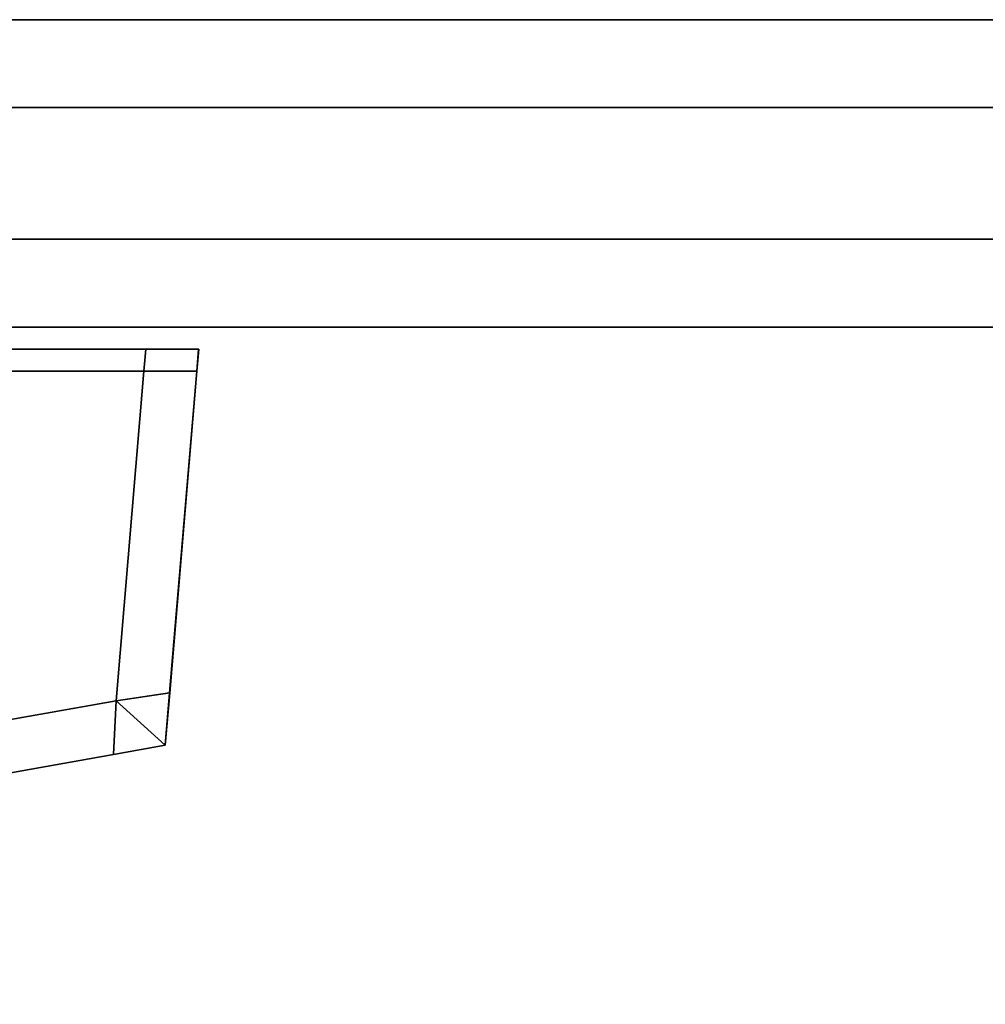
# Model space of a CAD drawing. Extents: x 0 to 1.03, y -1.03 to 0.
# Drawn here: x 0.43 to 0.45, y -1 to -0.98 of the extents above; entities that cross this region are included whole.
import ezdxf

# ---------------------------------------------------------------- set-up
doc = ezdxf.new("R2010")
doc.units = 0
for name, color, linetype in [('L30_DOORHINGE_4', 7, 'CONTINUOUS'), ('L32_DOORHINGE_4', 7, 'CONTINUOUS'), ('L35_SEAL', 7, 'CONTINUOUS'), ('L36_GLASSOUT', 7, 'CONTINUOUS'), ('L37_GLASSIN', 7, 'CONTINUOUS'), ('L38_GLASSRIM', 7, 'CONTINUOUS'), ('L40_DOORTHRESHOLD', 7, 'CONTINUOUS')]:
    doc.layers.add(name, color=color, linetype=linetype)

msp = doc.modelspace()

# ---------------------------------------------------------------- linework, layer by layer
at = {"layer": 'L30_DOORHINGE_4', "color": 8}
for points, invisible_edges in [([(0.331627, -0.983502, 0.172811), (0.429483, -0.983502, 0.183731), (0.429483, -0.983502, 0.17281), (0.331627, -0.983502, 0.172811)], 9), ([(0.429483, -0.983502, 0.183731), (0.331627, -0.983502, 0.172811), (0.331628, -0.983502, 0.183733), (0.429483, -0.983502, 0.183731)], 13), ([(0.429483, -0.983502, 0.17281), (0.332347, -0.983502, 0.172316), (0.331627, -0.983502, 0.172811), (0.429483, -0.983502, 0.17281)], 9), ([(0.331628, -0.983502, 0.226831), (0.428779, -0.983502, 0.227326), (0.429484, -0.983502, 0.226829), (0.331628, -0.983502, 0.226831)], 9), ([(0.428779, -0.983502, 0.227326), (0.331628, -0.983502, 0.226831), (0.332347, -0.983502, 0.227327), (0.428779, -0.983502, 0.227326)], 9), ([(0.429484, -0.983502, 0.226829), (0.365884, -0.983502, 0.215909), (0.331628, -0.983502, 0.215909), (0.429484, -0.983502, 0.226829)], 13), ([(0.429484, -0.983502, 0.226829), (0.331628, -0.983502, 0.215909), (0.331628, -0.983502, 0.226831), (0.429484, -0.983502, 0.226829)], 9), ([(0.429483, -0.983502, 0.183731), (0.331628, -0.983502, 0.183733), (0.365884, -0.983502, 0.183732), (0.429483, -0.983502, 0.183731)], 13), ([(0.332347, -0.983502, 0.172316), (0.428737, -0.983998, 0.172359), (0.332257, -0.983998, 0.172361), (0.332347, -0.983502, 0.172316)], 9), ([(0.428738, -0.983998, 0.22728), (0.332347, -0.983502, 0.227327), (0.332258, -0.983998, 0.227281), (0.428738, -0.983998, 0.22728)], 9), ([(0.332347, -0.983502, 0.227327), (0.428738, -0.983998, 0.22728), (0.428779, -0.983502, 0.227326), (0.332347, -0.983502, 0.227327)], 9), ([(0.332347, -0.983502, 0.172316), (0.429483, -0.983502, 0.17281), (0.428779, -0.983502, 0.172313), (0.332347, -0.983502, 0.172316)], 9), ([(0.428737, -0.983998, 0.172359), (0.332347, -0.983502, 0.172316), (0.428779, -0.983502, 0.172313), (0.428737, -0.983998, 0.172359)], 9), ([(0.365884, -0.983502, 0.183732), (0.429483, -0.983502, 0.215908), (0.429483, -0.983502, 0.183731), (0.365884, -0.983502, 0.183732)], 13), ([(0.429483, -0.983502, 0.215908), (0.365884, -0.983502, 0.183732), (0.365884, -0.983502, 0.215909), (0.429483, -0.983502, 0.215908)], 13), ([(0.429483, -0.983502, 0.215908), (0.365884, -0.983502, 0.215909), (0.429484, -0.983502, 0.226829), (0.429483, -0.983502, 0.215908)], 11), ([(0.428779, -0.983502, 0.172313), (0.429941, -0.983998, 0.172359), (0.428737, -0.983998, 0.172359), (0.428779, -0.983502, 0.172313)], 9), ([(0.429942, -0.983998, 0.22728), (0.428779, -0.983502, 0.227326), (0.428738, -0.983998, 0.22728), (0.429942, -0.983998, 0.22728)], 9), ([(0.428779, -0.983502, 0.227326), (0.429984, -0.983502, 0.227326), (0.429484, -0.983502, 0.226829), (0.428779, -0.983502, 0.227326)], 8), ([(0.428779, -0.983502, 0.227326), (0.429942, -0.983998, 0.22728), (0.429984, -0.983502, 0.227326), (0.428779, -0.983502, 0.227326)], 9), ([(0.429483, -0.983502, 0.17281), (0.429983, -0.983502, 0.172313), (0.428779, -0.983502, 0.172313), (0.429483, -0.983502, 0.17281)], 8), ([(0.429941, -0.983998, 0.172359), (0.428779, -0.983502, 0.172313), (0.429983, -0.983502, 0.172313), (0.429941, -0.983998, 0.172359)], 9), ([(0.429483, -0.983502, 0.183731), (0.429983, -0.983502, 0.17351), (0.429483, -0.983502, 0.17281), (0.429483, -0.983502, 0.183731)], 9), ([(0.429983, -0.983502, 0.17351), (0.429483, -0.983502, 0.183731), (0.429983, -0.983502, 0.183731), (0.429983, -0.983502, 0.17351)], 9), ([(0.429983, -0.983502, 0.17351), (0.429983, -0.983502, 0.172313), (0.429483, -0.983502, 0.17281), (0.429983, -0.983502, 0.17351)], 8), ([(0.429483, -0.983502, 0.215908), (0.429984, -0.983502, 0.226129), (0.429983, -0.983502, 0.215908), (0.429483, -0.983502, 0.215908)], 9), ([(0.429984, -0.983502, 0.226129), (0.429483, -0.983502, 0.215908), (0.429484, -0.983502, 0.226829), (0.429984, -0.983502, 0.226129)], 9), ([(0.429483, -0.983502, 0.183731), (0.429983, -0.983502, 0.215908), (0.429983, -0.983502, 0.183731), (0.429483, -0.983502, 0.183731)], 9), ([(0.429983, -0.983502, 0.215908), (0.429483, -0.983502, 0.183731), (0.429483, -0.983502, 0.215908), (0.429983, -0.983502, 0.215908)], 9), ([(0.429984, -0.983502, 0.227326), (0.429984, -0.983502, 0.226129), (0.429484, -0.983502, 0.226829), (0.429984, -0.983502, 0.227326)], 8), ([(0.429983, -0.983502, 0.17351), (0.429941, -0.983998, 0.183731), (0.429941, -0.983998, 0.173555), (0.429983, -0.983502, 0.17351)], 9), ([(0.429941, -0.983998, 0.183731), (0.429983, -0.983502, 0.17351), (0.429983, -0.983502, 0.183731), (0.429941, -0.983998, 0.183731)], 9), ([(0.429983, -0.983502, 0.172313), (0.429941, -0.983998, 0.173555), (0.429941, -0.983998, 0.172359), (0.429983, -0.983502, 0.172313)], 9), ([(0.429941, -0.983998, 0.173555), (0.429983, -0.983502, 0.172313), (0.429983, -0.983502, 0.17351), (0.429941, -0.983998, 0.173555)], 9), ([(0.429983, -0.983502, 0.183731), (0.429942, -0.983998, 0.215908), (0.429941, -0.983998, 0.183731), (0.429983, -0.983502, 0.183731)], 9), ([(0.429942, -0.983998, 0.226084), (0.429984, -0.983502, 0.227326), (0.429942, -0.983998, 0.22728), (0.429942, -0.983998, 0.226084)], 9), ([(0.429984, -0.983502, 0.227326), (0.429942, -0.983998, 0.226084), (0.429984, -0.983502, 0.226129), (0.429984, -0.983502, 0.227326)], 9), ([(0.429983, -0.983502, 0.215908), (0.429942, -0.983998, 0.226084), (0.429942, -0.983998, 0.215908), (0.429983, -0.983502, 0.215908)], 9), ([(0.429942, -0.983998, 0.226084), (0.429983, -0.983502, 0.215908), (0.429984, -0.983502, 0.226129), (0.429942, -0.983998, 0.226084)], 9), ([(0.429942, -0.983998, 0.215908), (0.429983, -0.983502, 0.183731), (0.429983, -0.983502, 0.215908), (0.429942, -0.983998, 0.215908)], 9), ([(0.332477, -0.993262, 0.173209), (0.332257, -0.983998, 0.172361), (0.428737, -0.983998, 0.172359), (0.332477, -0.993262, 0.173209)], 13), ([(0.332258, -0.983998, 0.227281), (0.332478, -0.993262, 0.226433), (0.428738, -0.983998, 0.22728), (0.332258, -0.983998, 0.227281)], 11), ([(0.332477, -0.993262, 0.173209), (0.428737, -0.983998, 0.172359), (0.333774, -0.996171, 0.173475), (0.332477, -0.993262, 0.173209)], 11), ([(0.428738, -0.983998, 0.22728), (0.332478, -0.993262, 0.226433), (0.333775, -0.996171, 0.226167), (0.428738, -0.983998, 0.22728)], 13), ([(0.333774, -0.996171, 0.173475), (0.428737, -0.983998, 0.172359), (0.335263, -0.998385, 0.173677), (0.333774, -0.996171, 0.173475)], 11), ([(0.428738, -0.983998, 0.22728), (0.333775, -0.996171, 0.226167), (0.335264, -0.998385, 0.225965), (0.428738, -0.983998, 0.22728)], 13), ([(0.335263, -0.998385, 0.173677), (0.428737, -0.983998, 0.172359), (0.343774, -0.998415, 0.17368), (0.335263, -0.998385, 0.173677)], 11), ([(0.428738, -0.983998, 0.22728), (0.335264, -0.998385, 0.225965), (0.343775, -0.998415, 0.225962), (0.428738, -0.983998, 0.22728)], 13), ([(0.343774, -0.998415, 0.17368), (0.428737, -0.983998, 0.172359), (0.352915, -0.998382, 0.173677), (0.343774, -0.998415, 0.17368)], 11), ([(0.428738, -0.983998, 0.22728), (0.343775, -0.998415, 0.225962), (0.352916, -0.998382, 0.225965), (0.428738, -0.983998, 0.22728)], 13), ([(0.352915, -0.998382, 0.173677), (0.428737, -0.983998, 0.172359), (0.36587, -0.998226, 0.173662), (0.352915, -0.998382, 0.173677)], 11), ([(0.428738, -0.983998, 0.22728), (0.352916, -0.998382, 0.225965), (0.365871, -0.998226, 0.225979), (0.428738, -0.983998, 0.22728)], 13), ([(0.36587, -0.998226, 0.173662), (0.428737, -0.983998, 0.172359), (0.374586, -0.99792, 0.173634), (0.36587, -0.998226, 0.173662)], 11), ([(0.428738, -0.983998, 0.22728), (0.365871, -0.998226, 0.225979), (0.374587, -0.99792, 0.226007), (0.428738, -0.983998, 0.22728)], 13), ([(0.374586, -0.99792, 0.173634), (0.428737, -0.983998, 0.172359), (0.385408, -0.997246, 0.173572), (0.374586, -0.99792, 0.173634)], 11), ([(0.428738, -0.983998, 0.22728), (0.374587, -0.99792, 0.226007), (0.385409, -0.997246, 0.226068), (0.428738, -0.983998, 0.22728)], 13), ([(0.385408, -0.997246, 0.173572), (0.428737, -0.983998, 0.172359), (0.396227, -0.996248, 0.17348), (0.385408, -0.997246, 0.173572)], 11), ([(0.428738, -0.983998, 0.22728), (0.385409, -0.997246, 0.226068), (0.396228, -0.996248, 0.22616), (0.428738, -0.983998, 0.22728)], 13), ([(0.396227, -0.996248, 0.17348), (0.428737, -0.983998, 0.172359), (0.407049, -0.994952, 0.173361), (0.396227, -0.996248, 0.17348)], 11), ([(0.428738, -0.983998, 0.22728), (0.396228, -0.996248, 0.22616), (0.40705, -0.994952, 0.226278), (0.428738, -0.983998, 0.22728)], 13), ([(0.407049, -0.994952, 0.173361), (0.428737, -0.983998, 0.172359), (0.417868, -0.993329, 0.173213), (0.407049, -0.994952, 0.173361)], 11), ([(0.428738, -0.983998, 0.22728), (0.40705, -0.994952, 0.226278), (0.417868, -0.993329, 0.226427), (0.428738, -0.983998, 0.22728)], 13), ([(0.428738, -0.983998, 0.22728), (0.417868, -0.993329, 0.226427), (0.428104, -0.991503, 0.226594), (0.428738, -0.983998, 0.22728)], 9), ([(0.417868, -0.993329, 0.173213), (0.428737, -0.983998, 0.172359), (0.428104, -0.991503, 0.173045), (0.417868, -0.993329, 0.173213)], 9), ([(0.429324, -0.991322, 0.22661), (0.428738, -0.983998, 0.22728), (0.428104, -0.991503, 0.226594), (0.429324, -0.991322, 0.22661)], 9), ([(0.428737, -0.983998, 0.172359), (0.429323, -0.991322, 0.173029), (0.428104, -0.991503, 0.173045), (0.428737, -0.983998, 0.172359)], 9), ([(0.429323, -0.991322, 0.173029), (0.428737, -0.983998, 0.172359), (0.429941, -0.983998, 0.172359), (0.429323, -0.991322, 0.173029)], 9), ([(0.428738, -0.983998, 0.22728), (0.429324, -0.991322, 0.22661), (0.429942, -0.983998, 0.22728), (0.428738, -0.983998, 0.22728)], 9), ([(0.429323, -0.991322, 0.173029), (0.429941, -0.983998, 0.173555), (0.429323, -0.991322, 0.174224), (0.429323, -0.991322, 0.173029)], 9), ([(0.429941, -0.983998, 0.173555), (0.429323, -0.991322, 0.173029), (0.429941, -0.983998, 0.172359), (0.429941, -0.983998, 0.173555)], 9), ([(0.429941, -0.983998, 0.183731), (0.429324, -0.991322, 0.215908), (0.429323, -0.991322, 0.183731), (0.429941, -0.983998, 0.183731)], 9), ([(0.429941, -0.983998, 0.173555), (0.429323, -0.991322, 0.183731), (0.429323, -0.991322, 0.174224), (0.429941, -0.983998, 0.173555)], 9), ([(0.429323, -0.991322, 0.183731), (0.429941, -0.983998, 0.173555), (0.429941, -0.983998, 0.183731), (0.429323, -0.991322, 0.183731)], 9), ([(0.429942, -0.983998, 0.226084), (0.429324, -0.991322, 0.22661), (0.429324, -0.991322, 0.225415), (0.429942, -0.983998, 0.226084)], 9), ([(0.429324, -0.991322, 0.22661), (0.429942, -0.983998, 0.226084), (0.429942, -0.983998, 0.22728), (0.429324, -0.991322, 0.22661)], 9), ([(0.429942, -0.983998, 0.215908), (0.429324, -0.991322, 0.225415), (0.429324, -0.991322, 0.215908), (0.429942, -0.983998, 0.215908)], 9), ([(0.429324, -0.991322, 0.225415), (0.429942, -0.983998, 0.215908), (0.429942, -0.983998, 0.226084), (0.429324, -0.991322, 0.225415)], 9), ([(0.429324, -0.991322, 0.215908), (0.429941, -0.983998, 0.183731), (0.429942, -0.983998, 0.215908), (0.429324, -0.991322, 0.215908)], 9), ([(0.429324, -0.991322, 0.22661), (0.428104, -0.991503, 0.226594), (0.429223, -0.992518, 0.226501), (0.429324, -0.991322, 0.22661)], 8), ([(0.429323, -0.991322, 0.173029), (0.429222, -0.992518, 0.173138), (0.428104, -0.991503, 0.173045), (0.429323, -0.991322, 0.173029)], 8), ([(0.429323, -0.991322, 0.174224), (0.429222, -0.992518, 0.183731), (0.429222, -0.992518, 0.174333), (0.429323, -0.991322, 0.174224)], 9), ([(0.429222, -0.992518, 0.183731), (0.429323, -0.991322, 0.174224), (0.429323, -0.991322, 0.183731), (0.429222, -0.992518, 0.183731)], 9), ([(0.429222, -0.992518, 0.173138), (0.429323, -0.991322, 0.174224), (0.429222, -0.992518, 0.174333), (0.429222, -0.992518, 0.173138)], 9), ([(0.429323, -0.991322, 0.174224), (0.429222, -0.992518, 0.173138), (0.429323, -0.991322, 0.173029), (0.429323, -0.991322, 0.174224)], 9), ([(0.429323, -0.991322, 0.183731), (0.429223, -0.992518, 0.215908), (0.429222, -0.992518, 0.183731), (0.429323, -0.991322, 0.183731)], 9), ([(0.429324, -0.991322, 0.225415), (0.429223, -0.992518, 0.226501), (0.429223, -0.992518, 0.225305), (0.429324, -0.991322, 0.225415)], 9), ([(0.429223, -0.992518, 0.226501), (0.429324, -0.991322, 0.225415), (0.429324, -0.991322, 0.22661), (0.429223, -0.992518, 0.226501)], 9), ([(0.429324, -0.991322, 0.215908), (0.429223, -0.992518, 0.225305), (0.429223, -0.992518, 0.215908), (0.429324, -0.991322, 0.215908)], 9), ([(0.429223, -0.992518, 0.225305), (0.429324, -0.991322, 0.215908), (0.429324, -0.991322, 0.225415), (0.429223, -0.992518, 0.225305)], 9), ([(0.429223, -0.992518, 0.215908), (0.429323, -0.991322, 0.183731), (0.429324, -0.991322, 0.215908), (0.429223, -0.992518, 0.215908)], 9), ([(0.418047, -0.99451, 0.226319), (0.428104, -0.991503, 0.226594), (0.417868, -0.993329, 0.226427), (0.418047, -0.99451, 0.226319)], 9), ([(0.428104, -0.991503, 0.173045), (0.418046, -0.99451, 0.173321), (0.417868, -0.993329, 0.173213), (0.428104, -0.991503, 0.173045)], 9), ([(0.418046, -0.99451, 0.173321), (0.428104, -0.991503, 0.173045), (0.428041, -0.992729, 0.173157), (0.418046, -0.99451, 0.173321)], 9), ([(0.428104, -0.991503, 0.226594), (0.418047, -0.99451, 0.226319), (0.428042, -0.992729, 0.226482), (0.428104, -0.991503, 0.226594)], 9), ([(0.429222, -0.992518, 0.173138), (0.428041, -0.992729, 0.173157), (0.428104, -0.991503, 0.173045), (0.429222, -0.992518, 0.173138)], 8), ([(0.429223, -0.992518, 0.226501), (0.428104, -0.991503, 0.226594), (0.428042, -0.992729, 0.226482), (0.429223, -0.992518, 0.226501)], 8), ([(0.429222, -0.992518, 0.183731), (0.428041, -0.992729, 0.174353), (0.429222, -0.992518, 0.174333), (0.429222, -0.992518, 0.183731)], 9), ([(0.428041, -0.992729, 0.174353), (0.429222, -0.992518, 0.183731), (0.428041, -0.992729, 0.183731), (0.428041, -0.992729, 0.174353)], 9), ([(0.429222, -0.992518, 0.174333), (0.428041, -0.992729, 0.173157), (0.429222, -0.992518, 0.173138), (0.429222, -0.992518, 0.174333)], 9), ([(0.428041, -0.992729, 0.173157), (0.429222, -0.992518, 0.174333), (0.428041, -0.992729, 0.174353), (0.428041, -0.992729, 0.173157)], 9), ([(0.429223, -0.992518, 0.215908), (0.428041, -0.992729, 0.183731), (0.429222, -0.992518, 0.183731), (0.429223, -0.992518, 0.215908)], 9), ([(0.428041, -0.992729, 0.183731), (0.429223, -0.992518, 0.215908), (0.428042, -0.992729, 0.215908), (0.428041, -0.992729, 0.183731)], 9), ([(0.429223, -0.992518, 0.225305), (0.428042, -0.992729, 0.226482), (0.428042, -0.992729, 0.225286), (0.429223, -0.992518, 0.225305)], 9), ([(0.428042, -0.992729, 0.226482), (0.429223, -0.992518, 0.225305), (0.429223, -0.992518, 0.226501), (0.428042, -0.992729, 0.226482)], 9), ([(0.429223, -0.992518, 0.225305), (0.428042, -0.992729, 0.215908), (0.429223, -0.992518, 0.215908), (0.429223, -0.992518, 0.225305)], 9), ([(0.428042, -0.992729, 0.215908), (0.429223, -0.992518, 0.225305), (0.428042, -0.992729, 0.225286), (0.428042, -0.992729, 0.215908)], 9), ([(0.428041, -0.992729, 0.183731), (0.418046, -0.99451, 0.174517), (0.428041, -0.992729, 0.174353), (0.428041, -0.992729, 0.183731)], 9), ([(0.418046, -0.99451, 0.174517), (0.428041, -0.992729, 0.183731), (0.418047, -0.99451, 0.183732), (0.418046, -0.99451, 0.174517)], 9), ([(0.428041, -0.992729, 0.174353), (0.418046, -0.99451, 0.173321), (0.428041, -0.992729, 0.173157), (0.428041, -0.992729, 0.174353)], 9), ([(0.418046, -0.99451, 0.173321), (0.428041, -0.992729, 0.174353), (0.418046, -0.99451, 0.174517), (0.418046, -0.99451, 0.173321)], 9), ([(0.428042, -0.992729, 0.225286), (0.418047, -0.99451, 0.226319), (0.418047, -0.99451, 0.225123), (0.428042, -0.992729, 0.225286)], 9), ([(0.418047, -0.99451, 0.226319), (0.428042, -0.992729, 0.225286), (0.428042, -0.992729, 0.226482), (0.418047, -0.99451, 0.226319)], 9), ([(0.428042, -0.992729, 0.225286), (0.418047, -0.99451, 0.215908), (0.428042, -0.992729, 0.215908), (0.428042, -0.992729, 0.225286)], 9), ([(0.418047, -0.99451, 0.215908), (0.428042, -0.992729, 0.225286), (0.418047, -0.99451, 0.225123), (0.418047, -0.99451, 0.215908)], 9), ([(0.428042, -0.992729, 0.215908), (0.418047, -0.99451, 0.183732), (0.428041, -0.992729, 0.183731), (0.428042, -0.992729, 0.215908)], 9), ([(0.418047, -0.99451, 0.183732), (0.428042, -0.992729, 0.215908), (0.418047, -0.99451, 0.215908), (0.418047, -0.99451, 0.183732)], 9)]:
    msp.add_3dface(points, dxfattribs=dict(at, invisible_edges=invisible_edges))
at = {"layer": 'L32_DOORHINGE_4', "color": 8}
for points, invisible_edges in [([(0.331627, -0.983502, 1.772811), (0.429483, -0.983502, 1.783731), (0.429483, -0.983502, 1.77281), (0.331627, -0.983502, 1.772811)], 9), ([(0.429483, -0.983502, 1.783731), (0.331627, -0.983502, 1.772811), (0.331628, -0.983502, 1.783733), (0.429483, -0.983502, 1.783731)], 13), ([(0.429483, -0.983502, 1.77281), (0.332347, -0.983502, 1.772316), (0.331627, -0.983502, 1.772811), (0.429483, -0.983502, 1.77281)], 9), ([(0.331628, -0.983502, 1.826831), (0.428779, -0.983502, 1.827326), (0.429484, -0.983502, 1.826829), (0.331628, -0.983502, 1.826831)], 9), ([(0.428779, -0.983502, 1.827326), (0.331628, -0.983502, 1.826831), (0.332347, -0.983502, 1.827327), (0.428779, -0.983502, 1.827326)], 9), ([(0.429484, -0.983502, 1.826829), (0.365884, -0.983502, 1.815909), (0.331628, -0.983502, 1.815909), (0.429484, -0.983502, 1.826829)], 13), ([(0.429484, -0.983502, 1.826829), (0.331628, -0.983502, 1.815909), (0.331628, -0.983502, 1.826831), (0.429484, -0.983502, 1.826829)], 9), ([(0.429483, -0.983502, 1.783731), (0.331628, -0.983502, 1.783733), (0.365884, -0.983502, 1.783732), (0.429483, -0.983502, 1.783731)], 13), ([(0.332347, -0.983502, 1.772316), (0.428737, -0.983998, 1.772359), (0.332257, -0.983998, 1.772361), (0.332347, -0.983502, 1.772316)], 9), ([(0.428738, -0.983998, 1.82728), (0.332347, -0.983502, 1.827327), (0.332258, -0.983998, 1.827281), (0.428738, -0.983998, 1.82728)], 9), ([(0.332347, -0.983502, 1.827327), (0.428738, -0.983998, 1.82728), (0.428779, -0.983502, 1.827326), (0.332347, -0.983502, 1.827327)], 9), ([(0.332347, -0.983502, 1.772316), (0.429483, -0.983502, 1.77281), (0.428779, -0.983502, 1.772313), (0.332347, -0.983502, 1.772316)], 9), ([(0.428737, -0.983998, 1.772359), (0.332347, -0.983502, 1.772316), (0.428779, -0.983502, 1.772313), (0.428737, -0.983998, 1.772359)], 9), ([(0.365884, -0.983502, 1.783732), (0.429483, -0.983502, 1.815908), (0.429483, -0.983502, 1.783731), (0.365884, -0.983502, 1.783732)], 13), ([(0.429483, -0.983502, 1.815908), (0.365884, -0.983502, 1.783732), (0.365884, -0.983502, 1.815909), (0.429483, -0.983502, 1.815908)], 13), ([(0.429483, -0.983502, 1.815908), (0.365884, -0.983502, 1.815909), (0.429484, -0.983502, 1.826829), (0.429483, -0.983502, 1.815908)], 11), ([(0.428779, -0.983502, 1.772313), (0.429941, -0.983998, 1.772359), (0.428737, -0.983998, 1.772359), (0.428779, -0.983502, 1.772313)], 9), ([(0.429942, -0.983998, 1.82728), (0.428779, -0.983502, 1.827326), (0.428738, -0.983998, 1.82728), (0.429942, -0.983998, 1.82728)], 9), ([(0.428779, -0.983502, 1.827326), (0.429984, -0.983502, 1.827326), (0.429484, -0.983502, 1.826829), (0.428779, -0.983502, 1.827326)], 8), ([(0.428779, -0.983502, 1.827326), (0.429942, -0.983998, 1.82728), (0.429984, -0.983502, 1.827326), (0.428779, -0.983502, 1.827326)], 9), ([(0.429483, -0.983502, 1.77281), (0.429983, -0.983502, 1.772313), (0.428779, -0.983502, 1.772313), (0.429483, -0.983502, 1.77281)], 8), ([(0.429941, -0.983998, 1.772359), (0.428779, -0.983502, 1.772313), (0.429983, -0.983502, 1.772313), (0.429941, -0.983998, 1.772359)], 9), ([(0.429483, -0.983502, 1.783731), (0.429983, -0.983502, 1.77351), (0.429483, -0.983502, 1.77281), (0.429483, -0.983502, 1.783731)], 9), ([(0.429983, -0.983502, 1.77351), (0.429483, -0.983502, 1.783731), (0.429983, -0.983502, 1.783731), (0.429983, -0.983502, 1.77351)], 9), ([(0.429983, -0.983502, 1.77351), (0.429983, -0.983502, 1.772313), (0.429483, -0.983502, 1.77281), (0.429983, -0.983502, 1.77351)], 8), ([(0.429483, -0.983502, 1.815908), (0.429984, -0.983502, 1.826129), (0.429983, -0.983502, 1.815908), (0.429483, -0.983502, 1.815908)], 9), ([(0.429984, -0.983502, 1.826129), (0.429483, -0.983502, 1.815908), (0.429484, -0.983502, 1.826829), (0.429984, -0.983502, 1.826129)], 9), ([(0.429483, -0.983502, 1.783731), (0.429983, -0.983502, 1.815908), (0.429983, -0.983502, 1.783731), (0.429483, -0.983502, 1.783731)], 9), ([(0.429983, -0.983502, 1.815908), (0.429483, -0.983502, 1.783731), (0.429483, -0.983502, 1.815908), (0.429983, -0.983502, 1.815908)], 9), ([(0.429984, -0.983502, 1.827326), (0.429984, -0.983502, 1.826129), (0.429484, -0.983502, 1.826829), (0.429984, -0.983502, 1.827326)], 8), ([(0.429983, -0.983502, 1.77351), (0.429941, -0.983998, 1.783731), (0.429941, -0.983998, 1.773555), (0.429983, -0.983502, 1.77351)], 9), ([(0.429941, -0.983998, 1.783731), (0.429983, -0.983502, 1.77351), (0.429983, -0.983502, 1.783731), (0.429941, -0.983998, 1.783731)], 9), ([(0.429983, -0.983502, 1.772313), (0.429941, -0.983998, 1.773555), (0.429941, -0.983998, 1.772359), (0.429983, -0.983502, 1.772313)], 9), ([(0.429941, -0.983998, 1.773555), (0.429983, -0.983502, 1.772313), (0.429983, -0.983502, 1.77351), (0.429941, -0.983998, 1.773555)], 9), ([(0.429983, -0.983502, 1.783731), (0.429942, -0.983998, 1.815908), (0.429941, -0.983998, 1.783731), (0.429983, -0.983502, 1.783731)], 9), ([(0.429942, -0.983998, 1.826084), (0.429984, -0.983502, 1.827326), (0.429942, -0.983998, 1.82728), (0.429942, -0.983998, 1.826084)], 9), ([(0.429984, -0.983502, 1.827326), (0.429942, -0.983998, 1.826084), (0.429984, -0.983502, 1.826129), (0.429984, -0.983502, 1.827326)], 9), ([(0.429983, -0.983502, 1.815908), (0.429942, -0.983998, 1.826084), (0.429942, -0.983998, 1.815908), (0.429983, -0.983502, 1.815908)], 9), ([(0.429942, -0.983998, 1.826084), (0.429983, -0.983502, 1.815908), (0.429984, -0.983502, 1.826129), (0.429942, -0.983998, 1.826084)], 9), ([(0.429942, -0.983998, 1.815908), (0.429983, -0.983502, 1.783731), (0.429983, -0.983502, 1.815908), (0.429942, -0.983998, 1.815908)], 9), ([(0.332477, -0.993262, 1.773209), (0.332257, -0.983998, 1.772361), (0.428737, -0.983998, 1.772359), (0.332477, -0.993262, 1.773209)], 13), ([(0.332258, -0.983998, 1.827281), (0.332478, -0.993262, 1.826433), (0.428738, -0.983998, 1.82728), (0.332258, -0.983998, 1.827281)], 11), ([(0.332477, -0.993262, 1.773209), (0.428737, -0.983998, 1.772359), (0.333774, -0.996171, 1.773475), (0.332477, -0.993262, 1.773209)], 11), ([(0.428738, -0.983998, 1.82728), (0.332478, -0.993262, 1.826433), (0.333775, -0.996171, 1.826167), (0.428738, -0.983998, 1.82728)], 13), ([(0.333774, -0.996171, 1.773475), (0.428737, -0.983998, 1.772359), (0.335263, -0.998385, 1.773677), (0.333774, -0.996171, 1.773475)], 11), ([(0.428738, -0.983998, 1.82728), (0.333775, -0.996171, 1.826167), (0.335264, -0.998385, 1.825965), (0.428738, -0.983998, 1.82728)], 13), ([(0.335263, -0.998385, 1.773677), (0.428737, -0.983998, 1.772359), (0.343774, -0.998415, 1.77368), (0.335263, -0.998385, 1.773677)], 11), ([(0.428738, -0.983998, 1.82728), (0.335264, -0.998385, 1.825965), (0.343775, -0.998415, 1.825962), (0.428738, -0.983998, 1.82728)], 13), ([(0.343774, -0.998415, 1.77368), (0.428737, -0.983998, 1.772359), (0.352915, -0.998382, 1.773677), (0.343774, -0.998415, 1.77368)], 11), ([(0.428738, -0.983998, 1.82728), (0.343775, -0.998415, 1.825962), (0.352916, -0.998382, 1.825965), (0.428738, -0.983998, 1.82728)], 13), ([(0.352915, -0.998382, 1.773677), (0.428737, -0.983998, 1.772359), (0.36587, -0.998226, 1.773662), (0.352915, -0.998382, 1.773677)], 11), ([(0.428738, -0.983998, 1.82728), (0.352916, -0.998382, 1.825965), (0.365871, -0.998226, 1.825979), (0.428738, -0.983998, 1.82728)], 13), ([(0.36587, -0.998226, 1.773662), (0.428737, -0.983998, 1.772359), (0.374586, -0.99792, 1.773634), (0.36587, -0.998226, 1.773662)], 11), ([(0.428738, -0.983998, 1.82728), (0.365871, -0.998226, 1.825979), (0.374587, -0.99792, 1.826007), (0.428738, -0.983998, 1.82728)], 13), ([(0.374586, -0.99792, 1.773634), (0.428737, -0.983998, 1.772359), (0.385408, -0.997246, 1.773572), (0.374586, -0.99792, 1.773634)], 11), ([(0.428738, -0.983998, 1.82728), (0.374587, -0.99792, 1.826007), (0.385409, -0.997246, 1.826068), (0.428738, -0.983998, 1.82728)], 13), ([(0.385408, -0.997246, 1.773572), (0.428737, -0.983998, 1.772359), (0.396227, -0.996248, 1.77348), (0.385408, -0.997246, 1.773572)], 11), ([(0.428738, -0.983998, 1.82728), (0.385409, -0.997246, 1.826068), (0.396228, -0.996248, 1.82616), (0.428738, -0.983998, 1.82728)], 13), ([(0.396227, -0.996248, 1.77348), (0.428737, -0.983998, 1.772359), (0.407049, -0.994952, 1.773361), (0.396227, -0.996248, 1.77348)], 11), ([(0.428738, -0.983998, 1.82728), (0.396228, -0.996248, 1.82616), (0.40705, -0.994952, 1.826278), (0.428738, -0.983998, 1.82728)], 13), ([(0.407049, -0.994952, 1.773361), (0.428737, -0.983998, 1.772359), (0.417868, -0.993329, 1.773213), (0.407049, -0.994952, 1.773361)], 11), ([(0.428738, -0.983998, 1.82728), (0.40705, -0.994952, 1.826278), (0.417868, -0.993329, 1.826427), (0.428738, -0.983998, 1.82728)], 13), ([(0.428738, -0.983998, 1.82728), (0.417868, -0.993329, 1.826427), (0.428104, -0.991504, 1.826594), (0.428738, -0.983998, 1.82728)], 9), ([(0.417868, -0.993329, 1.773213), (0.428737, -0.983998, 1.772359), (0.428104, -0.991504, 1.773045), (0.417868, -0.993329, 1.773213)], 9), ([(0.429324, -0.991322, 1.82661), (0.428738, -0.983998, 1.82728), (0.428104, -0.991504, 1.826594), (0.429324, -0.991322, 1.82661)], 9), ([(0.428737, -0.983998, 1.772359), (0.429323, -0.991322, 1.773029), (0.428104, -0.991504, 1.773045), (0.428737, -0.983998, 1.772359)], 9), ([(0.429323, -0.991322, 1.773029), (0.428737, -0.983998, 1.772359), (0.429941, -0.983998, 1.772359), (0.429323, -0.991322, 1.773029)], 9), ([(0.428738, -0.983998, 1.82728), (0.429324, -0.991322, 1.82661), (0.429942, -0.983998, 1.82728), (0.428738, -0.983998, 1.82728)], 9), ([(0.429323, -0.991322, 1.773029), (0.429941, -0.983998, 1.773555), (0.429323, -0.991322, 1.774224), (0.429323, -0.991322, 1.773029)], 9), ([(0.429941, -0.983998, 1.773555), (0.429323, -0.991322, 1.773029), (0.429941, -0.983998, 1.772359), (0.429941, -0.983998, 1.773555)], 9), ([(0.429941, -0.983998, 1.783731), (0.429324, -0.991322, 1.815908), (0.429323, -0.991322, 1.783731), (0.429941, -0.983998, 1.783731)], 9), ([(0.429941, -0.983998, 1.773555), (0.429323, -0.991322, 1.783731), (0.429323, -0.991322, 1.774224), (0.429941, -0.983998, 1.773555)], 9), ([(0.429323, -0.991322, 1.783731), (0.429941, -0.983998, 1.773555), (0.429941, -0.983998, 1.783731), (0.429323, -0.991322, 1.783731)], 9), ([(0.429942, -0.983998, 1.826084), (0.429324, -0.991322, 1.82661), (0.429324, -0.991322, 1.825415), (0.429942, -0.983998, 1.826084)], 9), ([(0.429324, -0.991322, 1.82661), (0.429942, -0.983998, 1.826084), (0.429942, -0.983998, 1.82728), (0.429324, -0.991322, 1.82661)], 9), ([(0.429942, -0.983998, 1.815908), (0.429324, -0.991322, 1.825415), (0.429324, -0.991322, 1.815908), (0.429942, -0.983998, 1.815908)], 9), ([(0.429324, -0.991322, 1.825415), (0.429942, -0.983998, 1.815908), (0.429942, -0.983998, 1.826084), (0.429324, -0.991322, 1.825415)], 9), ([(0.429324, -0.991322, 1.815908), (0.429941, -0.983998, 1.783731), (0.429942, -0.983998, 1.815908), (0.429324, -0.991322, 1.815908)], 9), ([(0.429324, -0.991322, 1.82661), (0.428104, -0.991504, 1.826594), (0.429223, -0.992518, 1.826501), (0.429324, -0.991322, 1.82661)], 8), ([(0.429323, -0.991322, 1.773029), (0.429222, -0.992518, 1.773138), (0.428104, -0.991504, 1.773045), (0.429323, -0.991322, 1.773029)], 8), ([(0.429323, -0.991322, 1.774224), (0.429222, -0.992518, 1.783731), (0.429222, -0.992518, 1.774333), (0.429323, -0.991322, 1.774224)], 9), ([(0.429222, -0.992518, 1.783731), (0.429323, -0.991322, 1.774224), (0.429323, -0.991322, 1.783731), (0.429222, -0.992518, 1.783731)], 9), ([(0.429222, -0.992518, 1.773138), (0.429323, -0.991322, 1.774224), (0.429222, -0.992518, 1.774333), (0.429222, -0.992518, 1.773138)], 9), ([(0.429323, -0.991322, 1.774224), (0.429222, -0.992518, 1.773138), (0.429323, -0.991322, 1.773029), (0.429323, -0.991322, 1.774224)], 9), ([(0.429323, -0.991322, 1.783731), (0.429223, -0.992518, 1.815908), (0.429222, -0.992518, 1.783731), (0.429323, -0.991322, 1.783731)], 9), ([(0.429324, -0.991322, 1.825415), (0.429223, -0.992518, 1.826501), (0.429223, -0.992518, 1.825305), (0.429324, -0.991322, 1.825415)], 9), ([(0.429223, -0.992518, 1.826501), (0.429324, -0.991322, 1.825415), (0.429324, -0.991322, 1.82661), (0.429223, -0.992518, 1.826501)], 9), ([(0.429324, -0.991322, 1.815908), (0.429223, -0.992518, 1.825305), (0.429223, -0.992518, 1.815908), (0.429324, -0.991322, 1.815908)], 9), ([(0.429223, -0.992518, 1.825305), (0.429324, -0.991322, 1.815908), (0.429324, -0.991322, 1.825415), (0.429223, -0.992518, 1.825305)], 9), ([(0.429223, -0.992518, 1.815908), (0.429323, -0.991322, 1.783731), (0.429324, -0.991322, 1.815908), (0.429223, -0.992518, 1.815908)], 9), ([(0.418047, -0.99451, 1.826319), (0.428104, -0.991504, 1.826594), (0.417868, -0.993329, 1.826427), (0.418047, -0.99451, 1.826319)], 9), ([(0.428104, -0.991504, 1.773045), (0.418046, -0.99451, 1.773321), (0.417868, -0.993329, 1.773213), (0.428104, -0.991504, 1.773045)], 9), ([(0.418046, -0.99451, 1.773321), (0.428104, -0.991504, 1.773045), (0.428041, -0.992729, 1.773157), (0.418046, -0.99451, 1.773321)], 9), ([(0.428104, -0.991504, 1.826594), (0.418047, -0.99451, 1.826319), (0.428042, -0.992729, 1.826482), (0.428104, -0.991504, 1.826594)], 9), ([(0.429222, -0.992518, 1.773138), (0.428041, -0.992729, 1.773157), (0.428104, -0.991504, 1.773045), (0.429222, -0.992518, 1.773138)], 8), ([(0.429223, -0.992518, 1.826501), (0.428104, -0.991504, 1.826594), (0.428042, -0.992729, 1.826482), (0.429223, -0.992518, 1.826501)], 8), ([(0.429222, -0.992518, 1.783731), (0.428041, -0.992729, 1.774353), (0.429222, -0.992518, 1.774333), (0.429222, -0.992518, 1.783731)], 9), ([(0.428041, -0.992729, 1.774353), (0.429222, -0.992518, 1.783731), (0.428041, -0.992729, 1.783731), (0.428041, -0.992729, 1.774353)], 9), ([(0.429222, -0.992518, 1.774333), (0.428041, -0.992729, 1.773157), (0.429222, -0.992518, 1.773138), (0.429222, -0.992518, 1.774333)], 9), ([(0.428041, -0.992729, 1.773157), (0.429222, -0.992518, 1.774333), (0.428041, -0.992729, 1.774353), (0.428041, -0.992729, 1.773157)], 9), ([(0.429223, -0.992518, 1.815908), (0.428041, -0.992729, 1.783731), (0.429222, -0.992518, 1.783731), (0.429223, -0.992518, 1.815908)], 9), ([(0.428041, -0.992729, 1.783731), (0.429223, -0.992518, 1.815908), (0.428042, -0.992729, 1.815908), (0.428041, -0.992729, 1.783731)], 9), ([(0.429223, -0.992518, 1.825305), (0.428042, -0.992729, 1.826482), (0.428042, -0.992729, 1.825286), (0.429223, -0.992518, 1.825305)], 9), ([(0.428042, -0.992729, 1.826482), (0.429223, -0.992518, 1.825305), (0.429223, -0.992518, 1.826501), (0.428042, -0.992729, 1.826482)], 9), ([(0.429223, -0.992518, 1.825305), (0.428042, -0.992729, 1.815908), (0.429223, -0.992518, 1.815908), (0.429223, -0.992518, 1.825305)], 9), ([(0.428042, -0.992729, 1.815908), (0.429223, -0.992518, 1.825305), (0.428042, -0.992729, 1.825286), (0.428042, -0.992729, 1.815908)], 9), ([(0.428041, -0.992729, 1.783731), (0.418046, -0.99451, 1.774517), (0.428041, -0.992729, 1.774353), (0.428041, -0.992729, 1.783731)], 9), ([(0.418046, -0.99451, 1.774517), (0.428041, -0.992729, 1.783731), (0.418047, -0.99451, 1.783732), (0.418046, -0.99451, 1.774517)], 9), ([(0.428041, -0.992729, 1.774353), (0.418046, -0.99451, 1.773321), (0.428041, -0.992729, 1.773157), (0.428041, -0.992729, 1.774353)], 9), ([(0.418046, -0.99451, 1.773321), (0.428041, -0.992729, 1.774353), (0.418046, -0.99451, 1.774517), (0.418046, -0.99451, 1.773321)], 9), ([(0.428042, -0.992729, 1.825286), (0.418047, -0.99451, 1.826319), (0.418047, -0.99451, 1.825123), (0.428042, -0.992729, 1.825286)], 9), ([(0.418047, -0.99451, 1.826319), (0.428042, -0.992729, 1.825286), (0.428042, -0.992729, 1.826482), (0.418047, -0.99451, 1.826319)], 9), ([(0.428042, -0.992729, 1.825286), (0.418047, -0.99451, 1.815908), (0.428042, -0.992729, 1.815908), (0.428042, -0.992729, 1.825286)], 9), ([(0.418047, -0.99451, 1.815908), (0.428042, -0.992729, 1.825286), (0.418047, -0.99451, 1.825123), (0.418047, -0.99451, 1.815908)], 9), ([(0.428042, -0.992729, 1.815908), (0.418047, -0.99451, 1.783732), (0.428041, -0.992729, 1.783731), (0.428042, -0.992729, 1.815908)], 9), ([(0.418047, -0.99451, 1.783732), (0.428042, -0.992729, 1.815908), (0.418047, -0.99451, 1.815908), (0.418047, -0.99451, 1.783732)], 9)]:
    msp.add_3dface(points, dxfattribs=dict(at, invisible_edges=invisible_edges))
at = {"layer": 'L35_SEAL', "color": 8, "invisible_edges": 9}
for points in [[(0.335, -0.976, 0.01), (0.975, -0.983, 0.01), (0.335, -0.983, 0.01), (0.335, -0.976, 0.01)], [(0.975, -0.983, 0.01), (0.335, -0.976, 0.01), (0.975, -0.976, 0.01), (0.975, -0.983, 0.01)], [(0.975, -0.983, 0.015), (0.335, -0.976, 0.015), (0.335, -0.983, 0.015), (0.975, -0.983, 0.015)], [(0.335, -0.976, 0.015), (0.975, -0.983, 0.015), (0.975, -0.976, 0.015), (0.335, -0.976, 0.015)], [(0.335, -0.976, 0.01), (0.975, -0.976, 0.015), (0.975, -0.976, 0.01), (0.335, -0.976, 0.01)], [(0.975, -0.976, 0.015), (0.335, -0.976, 0.01), (0.335, -0.976, 0.015), (0.975, -0.976, 0.015)], [(0.975, -0.983, 0.015), (0.335, -0.983, 0.01), (0.975, -0.983, 0.01), (0.975, -0.983, 0.015)], [(0.335, -0.983, 0.01), (0.975, -0.983, 0.015), (0.335, -0.983, 0.015), (0.335, -0.983, 0.01)]]:
    msp.add_3dface(points, dxfattribs=at)
at = {"layer": 'L36_GLASSOUT', "color": 8, "invisible_edges": 9}
for points in [[(0.975, -0.983, 0.015), (0.335, -0.983, 2), (0.335, -0.983, 0.015), (0.975, -0.983, 0.015)], [(0.335, -0.983, 2), (0.975, -0.983, 0.015), (0.975, -0.983, 2), (0.335, -0.983, 2)]]:
    msp.add_3dface(points, dxfattribs=at)
at = {"layer": 'L37_GLASSIN', "color": 8, "invisible_edges": 9}
for points in [[(0.335, -0.976, 2), (0.975, -0.976, 0.015), (0.335, -0.976, 0.015), (0.335, -0.976, 2)], [(0.975, -0.976, 0.015), (0.335, -0.976, 2), (0.975, -0.976, 2), (0.975, -0.976, 0.015)]]:
    msp.add_3dface(points, dxfattribs=at)
at = {"layer": 'L38_GLASSRIM', "color": 8, "invisible_edges": 9}
for points in [[(0.975, -0.983, 2), (0.335, -0.976, 2), (0.335, -0.983, 2), (0.975, -0.983, 2)], [(0.335, -0.976, 2), (0.975, -0.983, 2), (0.975, -0.976, 2), (0.335, -0.976, 2)], [(0.335, -0.976, 0.015), (0.975, -0.983, 0.015), (0.335, -0.983, 0.015), (0.335, -0.976, 0.015)], [(0.975, -0.983, 0.015), (0.335, -0.976, 0.015), (0.975, -0.976, 0.015), (0.975, -0.983, 0.015)]]:
    msp.add_3dface(points, dxfattribs=at)
at = {"layer": 'L40_DOORTHRESHOLD', "color": 8, "invisible_edges": 9}
for points in [[(0.33, -0.976, 0.01), (0.7815, -0.976, 0.008), (0.33, -0.976, 0.008), (0.33, -0.976, 0.01)], [(0.7815, -0.976, 0.008), (0.33, -0.976, 0.01), (0.7815, -0.976, 0.01), (0.7815, -0.976, 0.008)], [(0.7815, -0.978, 0.01), (0.33, -0.976, 0.01), (0.33, -0.978, 0.01), (0.7815, -0.978, 0.01)], [(0.33, -0.976, 0.01), (0.7815, -0.978, 0.01), (0.7815, -0.976, 0.01), (0.33, -0.976, 0.01)], [(0.33, -0.976, 0.008), (0.7815, -0.976), (0.33, -0.976), (0.33, -0.976, 0.008)], [(0.7815, -0.976), (0.33, -0.976, 0.008), (0.7815, -0.976, 0.008), (0.7815, -0.976)], [(0.33, -0.976), (0.7815, -0.983), (0.33, -0.983), (0.33, -0.976)], [(0.7815, -0.983), (0.33, -0.976), (0.7815, -0.976), (0.7815, -0.983)], [(0.7815, -0.981, 0.01), (0.33, -0.978, 0.01), (0.33, -0.981, 0.01), (0.7815, -0.981, 0.01)], [(0.33, -0.978, 0.01), (0.7815, -0.981, 0.01), (0.7815, -0.978, 0.01), (0.33, -0.978, 0.01)], [(0.7815, -0.983, 0.01), (0.33, -0.981, 0.01), (0.33, -0.983, 0.01), (0.7815, -0.983, 0.01)], [(0.33, -0.981, 0.01), (0.7815, -0.983, 0.01), (0.7815, -0.981, 0.01), (0.33, -0.981, 0.01)], [(0.7815, -0.983, 0.01), (0.33, -0.983, 0.008), (0.7815, -0.983, 0.008), (0.7815, -0.983, 0.01)], [(0.33, -0.983, 0.008), (0.7815, -0.983, 0.01), (0.33, -0.983, 0.01), (0.33, -0.983, 0.008)], [(0.7815, -0.983, 0.008), (0.33, -0.983), (0.7815, -0.983), (0.7815, -0.983, 0.008)], [(0.33, -0.983), (0.7815, -0.983, 0.008), (0.33, -0.983, 0.008), (0.33, -0.983)]]:
    msp.add_3dface(points, dxfattribs=at)

doc.saveas('drawing.dxf')
